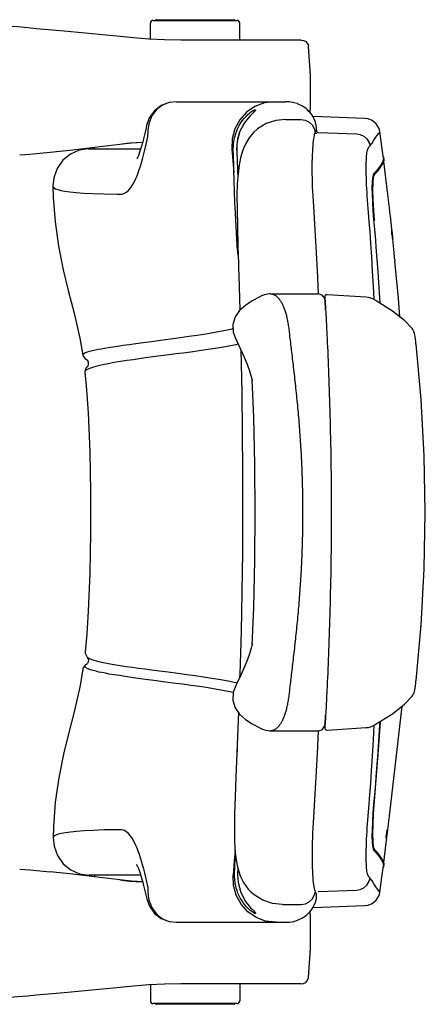
# Model space of a CAD drawing. Units: millimetres. Extents: x 160 to 4360, y 126 to 6066.
# Drawn here: x 1477 to 1756, y 2203 to 2881 of the extents above; entities that cross this region are included whole.
import ezdxf

# ---------------------------------------------------------------- set-up
doc = ezdxf.new("R2010")
doc.units = ezdxf.units.MM
doc.header["$LTSCALE"] = 500
doc.layers.add('FIGUERAS_MEGA_RT', color=7, linetype='Continuous')

# ---------------------------------------------------------------- blocks, each defined once
blk = doc.blocks.new('C9113_RT_HR_TRAS')
at = {"linetype": 'Continuous'}
for p, q in [((299.22, 339), (352.72, 339)), ((216.58, 332.81), (210.77, 333.35)), ((295.22, 325.65), (295.22, 336.5)), ((297.22, 338.5), (354.72, 338.5)), ((356.72, 325), (356.72, 336.5)), ((283.68, 326.52), (274.35, 327.39)), ((399.07, 325), (316.14, 325)), ((312.9, 282.5), (388.29, 282.5)), ((380.46, 282.5), (380.56, 282.5)), ((380.56, 282.5), (380.66, 282.5)), ((390.01, 282.41), (388.29, 282.5)), ((391.06, 282.36), (388.29, 282.5)), ((394.03, 281.86), (391.06, 282.36)), ((396.38, 281.18), (394.03, 281.86)), ((396.39, 281.18), (396.48, 281.14)), ((399.53, 279.78), (396.48, 281.14)), ((294.42, 271.32), (292.61, 266.25)), ((363.93, 272.84), (361.34, 269.92)), ((362.28, 273.61), (363.41, 274.63)), ((363.41, 274.63), (364.43, 275.44)), ((364.8, 273.74), (363.93, 272.87)), ((364.75, 273.65), (363.93, 272.84)), ((363.93, 272.84), (363.93, 272.87)), ((364.34, 273.3), (364.41, 273.36)), ((365.66, 274.59), (364.8, 273.74)), ((403.1, 277.03), (404.95, 275.29)), ((404.95, 275.29), (404.69, 275.6)), ((404.95, 275.29), (404.95, 275.29)), ((442.77, 271.03), (407.07, 272.28)), ((407.89, 270.77), (407.17, 272.13)), ((292.24, 264.64), (291.55, 261.58)), ((292.21, 264.5), (292.35, 264.61)), ((292.61, 266.27), (292.24, 264.64)), ((292.61, 266.25), (292.35, 264.61)), ((292.61, 266.27), (292.61, 266.25)), ((388.49, 270.2), (399.04, 270.2)), ((407.97, 270.61), (407.89, 270.77)), ((407.97, 270.61), (407.97, 270.61)), ((409.86, 261.68), (409.59, 264.79)), ((442.77, 271.03), (442.69, 271.03)), ((410.66, 261.41), (437.01, 260.49)), ((437.01, 260.49), (437.08, 260.59)), ((450.41, 258.09), (450.45, 258.16)), ((452.3, 260.68), (452.32, 260.7)), ((452.32, 260.7), (452.43, 260.82)), ((452.43, 260.82), (452.45, 260.84)), ((454.55, 251.58), (453.14, 261.96)), ((255.98, 250), (255.97, 251.1)), ((256.6, 251.17), (256.6, 250)), ((289.69, 254.75), (289.91, 254.76)), ((354.61, 251.05), (354.63, 249.41)), ((446.43, 252.18), (446.51, 252.28)), ((455.58, 243.68), (454.55, 251.58)), ((226.1, 247.74), (241.77, 249.44)), ((252.47, 250), (288.47, 250)), ((354.63, 249.41), (354.59, 249.56)), ((354.59, 249.56), (354.65, 247.91)), ((354.63, 249.41), (354.66, 248.67)), ((354.69, 247.91), (354.64, 248.05)), ((354.65, 247.91), (355.33, 229.72)), ((354.66, 248.67), (354.69, 247.91)), ((354.69, 247.91), (355.36, 230.15)), ((455.47, 244.62), (455.46, 244.63)), ((455.82, 244.15), (455.47, 244.53)), ((456.08, 242.8), (455.82, 244.15)), ((453.24, 236.68), (454.58, 238.71)), ((455.18, 241.38), (454.06, 239.29)), ((454.58, 238.71), (455.69, 240.79)), ((455.23, 241.49), (455.18, 241.38)), ((455.28, 241.6), (455.23, 241.49)), ((455.45, 242.1), (455.28, 241.6)), ((455.59, 243.68), (455.61, 243.09)), ((455.76, 240.94), (455.79, 241.01)), ((455.83, 241.07), (455.99, 241.54)), ((456.35, 237.7), (455.9, 241.26)), ((455.99, 241.54), (456.13, 242.16)), ((456.13, 242.16), (456.17, 242.63)), ((456.17, 242.63), (456.16, 242.72)), ((457.82, 225.94), (456.35, 237.7)), ((448.52, 232.05), (448.12, 230.02)), ((449.05, 233.1), (448.52, 232.05)), ((448.88, 230.68), (449.51, 232.45)), ((449.25, 233.29), (449.05, 233.1)), ((449.44, 233.48), (449.25, 233.29)), ((449.41, 232.3), (449.6, 232.49)), ((449.97, 234.01), (449.45, 233.48)), ((449.51, 232.45), (449.52, 232.47)), ((449.52, 232.47), (449.57, 232.51)), ((449.6, 232.49), (450.19, 233.09)), ((449.97, 232.9), (449.6, 232.5)), ((449.84, 232.77), (449.97, 232.9)), ((450.47, 234.54), (449.97, 234.01)), ((449.97, 232.9), (450.56, 233.5)), ((450.19, 233.09), (450.76, 233.7)), ((450.96, 235.08), (450.47, 234.54)), ((450.56, 233.5), (451.13, 234.1)), ((450.76, 233.7), (450.97, 233.93)), ((451.06, 235.19), (450.96, 235.08)), ((450.97, 233.93), (451.33, 234.32)), ((450.97, 233.93), (451.11, 234.09)), ((451.15, 235.3), (451.06, 235.19)), ((451.13, 234.1), (451.33, 234.32)), ((451.33, 234.32), (451.68, 234.72)), ((451.68, 234.72), (453.24, 236.68)), ((228.13, 224.46), (228.13, 224.46)), ((457.82, 225.93), (457.82, 225.94)), ((457.96, 224.7), (457.82, 225.93)), ((457.97, 224.47), (457.95, 224.7)), ((272.42, 218.81), (274.59, 218.77)), ((458.35, 218.71), (458.34, 218.7)), ((458.68, 218.73), (458.69, 218.7)), ((459.78, 209.39), (458.68, 218.7)), ((407.43, 214.16), (407.42, 214.26)), ((408.92, 190.31), (407.43, 214.16)), ((444.99, 211.67), (444.97, 211.9)), ((353.92, 201.16), (353.52, 210.03)), ((354.85, 208.76), (354.85, 208.41)), ((459.78, 209.4), (459.79, 209.39)), ((459.81, 209.17), (459.78, 209.4)), ((460.13, 206.35), (460, 207.5)), ((460.44, 203.65), (460.13, 206.35)), ((461.64, 192.66), (460.44, 203.65)), ((460.47, 203.4), (460.44, 203.65)), ((448.88, 201.09), (449.35, 201.08)), ((461.6, 192.3), (461.73, 191.18)), ((355.03, 182.86), (354.95, 183.94)), ((462.17, 187.81), (462.13, 188.1)), ((463.02, 178.8), (462.17, 187.81)), ((355.63, 176.82), (355.03, 182.86)), ((238.62, 152.59), (238.62, 152.61)), ((378.16, 150.19), (410.43, 150.19)), ((443.67, 147.98), (416.81, 149.63)), ((371.75, 148.77), (371.4, 148.61)), ((415.21, 147.71), (415.21, 147.64)), ((415.22, 146.82), (415.22, 146.58)), ((415.35, 146.53), (415.37, 146.32)), ((415.37, 146.32), (415.39, 146.05)), ((415.41, 145.73), (415.37, 146)), ((415.39, 146.05), (415.42, 145.71)), ((415.43, 145.6), (415.41, 145.73)), ((415.42, 145.71), (415.45, 145.29)), ((415.45, 145.29), (415.49, 144.79)), ((415.49, 144.79), (415.53, 144.2)), ((415.53, 144.2), (415.58, 143.51)), ((415.58, 143.51), (415.63, 142.71)), ((415.63, 142.71), (415.69, 141.78)), ((415.69, 141.78), (415.72, 141.27)), ((475.46, 126.4), (470.04, 131.9)), ((475.5, 126.36), (475.48, 126.38)), ((475.97, 125.7), (475.5, 126.36)), ((476.61, 123.7), (476.59, 123.72)), ((476.95, 123.04), (476.73, 123.92)), ((353.46, 120.09), (353.45, 120.12)), ((391.05, 120.84), (391.07, 120.69)), ((478.04, 115.8), (478.04, 115.85)), ((478.07, 115.59), (478.04, 115.85)), ((248.66, 108.09), (248.66, 108.11)), ((250.56, 105.31), (251.39, 104.79)), ((251.49, 104.74), (251.39, 104.79)), ((251.49, 104.74), (251.65, 104.59)), ((250.86, 99.07), (250.15, 96.53)), ((250.15, 96.53), (250.15, 96.53)), ((251.6, 99.87), (250.86, 99.07)), ((251.62, 99.9), (251.6, 99.87)), ((252.17, 100.59), (251.62, 99.9)), ((366.2, -65.78), (365.15, -91.61)), ((250.26, -96.57), (250.25, -96.61)), ((251.64, -99.91), (251.65, -99.92)), ((248.8, -108.04), (248.8, -108.02)), ((251.39, -104.79), (250.61, -105.3)), ((251.39, -104.79), (251.46, -104.75)), ((252.14, -103.97), (251.8, -104.43)), ((353.45, -120.63), (353.46, -120.61)), ((391.07, -121.21), (391.05, -121.35)), ((478.04, -116.36), (478.07, -116.1)), ((478.04, -116.32), (478.04, -116.36)), ((475.48, -126.9), (475.5, -126.87)), ((475.5, -126.87), (475.96, -126.24)), ((476.72, -124.45), (476.95, -123.57)), ((460, -207.5), (468.45, -133.66)), ((415.71, -141.86), (415.66, -142.69)), ((450.68, -145.97), (461.77, -138.9)), ((357.22, -144.8), (357.22, -144.79)), ((414.91, -147.92), (415.19, -147.21)), ((415.21, -148.22), (415.21, -148.15)), ((415.21, -148.51), (415.21, -148.59)), ((415.22, -147.11), (415.22, -147.34)), ((415.38, -146.43), (415.42, -146.21)), ((415.4, -146.5), (415.38, -146.78)), ((415.43, -146.17), (415.4, -146.5)), ((415.42, -146.21), (415.43, -146.11)), ((415.46, -145.77), (415.43, -146.17)), ((415.49, -145.3), (415.46, -145.77)), ((415.53, -144.77), (415.49, -145.3)), ((415.57, -144.15), (415.53, -144.77)), ((415.61, -143.46), (415.57, -144.15)), ((415.66, -142.69), (415.61, -143.46)), ((416.81, -150.15), (443.67, -148.5)), ((449.6, -146.59), (449.15, -146.85)), ((452.57, -160.71), (453.51, -144.16)), ((238.77, -152.65), (238.77, -152.66)), ((378.16, -150.7), (410.43, -150.7)), ((449.84, -190.2), (448.88, -201.09)), ((353.21, -208.03), (353.19, -208.47)), ((444.97, -211.9), (445.41, -206.66)), ((458.68, -218.7), (459.78, -209.39)), ((459.79, -209.39), (459.78, -209.4)), ((407.48, -214.26), (407.48, -214.15)), ((274.53, -218.75), (272.3, -218.78)), ((458.14, -221.06), (457.99, -222.23)), ((458.27, -219.98), (458.14, -221.06)), ((458.65, -218.93), (458.69, -218.7)), ((228.32, -224.38), (228.32, -224.39)), ((448.12, -230.03), (448.52, -232.05)), ((457.57, -224.68), (457.56, -224.7)), ((457.7, -224.15), (457.59, -224.63)), ((457.82, -225.93), (457.96, -224.75)), ((457.82, -225.93), (457.82, -225.94)), ((353.49, -238.2), (353.6, -233.94)), ((448.52, -232.05), (449.05, -233.1)), ((449.51, -232.45), (448.88, -230.69)), ((449.05, -233.1), (449.25, -233.29)), ((449.25, -233.29), (449.44, -233.48)), ((449.6, -232.49), (449.41, -232.3)), ((449.52, -232.47), (449.51, -232.45)), ((449.57, -232.51), (449.52, -232.47)), ((450.19, -233.09), (449.6, -232.49)), ((449.97, -232.9), (449.6, -232.5)), ((450.56, -233.5), (449.97, -232.9)), ((450.76, -233.7), (450.19, -233.09)), ((450.47, -234.54), (450.96, -235.08)), ((451.13, -234.1), (450.56, -233.5)), ((450.97, -233.93), (450.76, -233.7)), ((450.96, -235.08), (451.06, -235.19)), ((451.33, -234.32), (450.97, -233.93)), ((451.11, -234.09), (450.97, -233.93)), ((451.06, -235.19), (451.15, -235.3)), ((451.33, -234.32), (451.13, -234.1)), ((451.68, -234.72), (451.33, -234.32)), ((453.24, -236.68), (451.68, -234.72)), ((454.58, -238.71), (453.24, -236.68)), ((454.06, -239.29), (455.18, -241.38)), ((454.57, -251.41), (455.58, -243.68)), ((455.69, -240.79), (454.58, -238.71)), ((455.18, -241.38), (455.23, -241.49)), ((455.23, -241.49), (455.28, -241.6)), ((455.56, -242.59), (455.61, -243.09)), ((455.61, -243.09), (455.59, -243.68)), ((455.82, -244.15), (456.08, -242.8)), ((456, -241.55), (455.83, -241.07)), ((456.13, -242.17), (456, -241.55)), ((456.11, -243.15), (456.17, -242.63)), ((456.17, -242.63), (456.13, -242.17)), ((288.52, -250), (252.75, -250)), ((257.03, -251.22), (257.03, -250)), ((355.37, -245.2), (355.21, -249.67)), ((455.46, -244.63), (455.47, -244.62)), ((455.47, -244.53), (455.82, -244.15)), ((274.07, -253.35), (258.46, -251.39)), ((289.69, -254.75), (289.98, -254.76)), ((446.51, -252.28), (446.43, -252.18)), ((453.14, -261.96), (454.57, -251.41)), ((364.6, -261.9), (364.59, -261.89)), ((364.6, -261.9), (364.88, -262.18)), ((410.66, -261.41), (437.01, -260.49)), ((450.45, -258.16), (450.41, -258.09)), ((452.32, -260.7), (452.3, -260.68)), ((452.43, -260.82), (452.32, -260.7)), ((452.45, -260.84), (452.43, -260.82)), ((292.28, -264.5), (292.71, -266.39)), ((292.71, -266.37), (292.71, -266.39)), ((386.23, -270.2), (399.09, -270.2)), ((407.11, -272.28), (442.77, -271.03)), ((407.17, -272.19), (407.91, -270.81)), ((407.91, -270.81), (407.99, -270.65)), ((407.99, -270.65), (407.99, -270.65)), ((409.63, -264.77), (409.63, -264.76)), ((442.69, -271.03), (442.77, -271.03)), ((368.05, -279.22), (362.3, -275.3)), ((363.74, -274.18), (362.7, -273.18)), ((364.54, -274.85), (363.74, -274.18)), ((364.2, -272.52), (365.18, -273.52)), ((364.2, -272.52), (364.2, -272.55)), ((399.19, -276.33), (399.22, -276.25)), ((404.7, -275.62), (404.96, -275.31)), ((404.96, -275.31), (404.96, -275.31)), ((405.51, -279.49), (405.18, -275.03)), ((312.88, -282.5), (388.29, -282.5)), ((381.4, -282.5), (381.23, -282.5)), ((381.57, -282.5), (381.4, -282.5)), ((382.03, -282.49), (381.88, -282.49)), ((388.29, -282.5), (391.03, -282.36)), ((388.29, -282.5), (388.29, -282.5)), ((391.03, -282.36), (394, -281.87)), ((394, -281.87), (396.39, -281.18)), ((396.39, -281.18), (396.48, -281.15)), ((396.48, -281.15), (399.51, -279.8)), ((396.48, -281.15), (396.48, -281.15)), ((399.07, -325), (316.14, -325)), ((356.72, -325), (356.72, -336.5)), ((283.68, -326.52), (274.35, -327.39)), ((295.22, -325.65), (295.22, -336.5)), ((216.58, -332.81), (210.77, -333.35)), ((354.72, -338.5), (297.22, -338.5)), ((352.72, -339), (299.22, -339))]:
    blk.add_line(p, q, dxfattribs=at)
for points in [[(210.77, 333.35), (203.61, 333.97), (196.43, 334.48), (189.24, 334.89)], [(274.35, 327.39), (255.01, 329.2), (235.75, 331.01), (216.58, 332.81)], [(316.14, 325), (304.9, 325.18), (294.08, 325.7), (283.68, 326.52)], [(399.07, 325), (400.6, 324.76), (401.93, 324.1), (403.01, 323.08), (403.75, 321.75), (404.04, 320.58)], [(405.18, 275), (405.51, 279.49), (405.5, 300.6), (404.04, 320.54)], [(312.9, 282.5), (308.06, 281.93), (303.52, 280.16), (299.49, 277.11), (296.27, 272.8), (294.12, 267.36)], [(312.89, 282.5), (308.15, 282), (302.63, 279.93), (297.97, 276.35), (294.42, 271.32)], [(367.18, 279.2), (361.43, 275.25), (356.75, 270.03), (353.39, 263.84), (351.55, 257.01), (351.32, 249.93)], [(380.56, 282.5), (373.68, 281.66), (367.18, 279.2)], [(404.69, 275.61), (402.47, 277.79), (399.53, 279.78)], [(352.31, 251.61), (352.35, 252.62), (352.45, 253.71), (352.59, 254.9), (352.8, 256.19), (353.09, 257.59), (353.48, 259.11), (354, 260.74), (354.65, 262.48), (355.46, 264.29), (356.42, 266.1), (357.49, 267.86), (358.65, 269.52), (359.86, 271.04), (361.09, 272.41), (362.28, 273.61)], [(363.93, 272.87), (360.34, 268.63), (356.88, 262.32), (354.94, 255.37), (354.59, 249.56)], [(364.43, 275.44), (365.46, 276.14), (366.3, 276.6), (366.89, 276.85), (367.29, 276.94), (367.49, 276.89), (367.54, 276.75), (367.48, 276.55), (367.31, 276.29), (367.06, 275.98), (366.7, 275.6), (366.21, 275.1)], [(366.21, 275.1), (365.54, 274.44), (364.75, 273.65)], [(366.65, 275.61), (366.69, 275.68), (366.64, 275.62), (366.29, 275.24), (365.66, 274.59)], [(407.17, 272.13), (406.07, 273.83), (404.95, 275.29)], [(294.12, 267.36), (293.33, 262.75), (293.23, 257.87)], [(361.34, 269.92), (359.34, 267.06), (357.81, 264.29)], [(388.49, 270.2), (381.5, 269.62), (374.87, 267.42), (368.94, 263.73), (366.27, 261.31)], [(399.04, 270.2), (401.85, 269.71), (404.41, 268.45), (406.51, 266.52), (407.98, 264.09), (408.71, 261.34)], [(409.59, 264.78), (409.42, 266.07), (408.81, 268.52), (407.97, 270.61)], [(408.85, 261.59), (409.51, 263.38), (409.59, 264.78)], [(453.14, 261.96), (452.65, 264), (450.68, 267.38), (447.85, 269.66), (445.04, 270.74), (442.77, 271.03)], [(291.55, 261.58), (290.41, 256.88), (289.91, 254.93)], [(291.84, 251.49), (292.19, 253.07), (292.54, 254.66), (292.89, 256.26), (293.23, 257.87)], [(357.81, 264.29), (356.66, 261.67), (355.83, 259.2), (355.26, 256.91)], [(366.27, 261.31), (363.14, 257.56), (360.85, 253.84), (359.26, 250.37), (358.34, 247.81)], [(407.69, 257.03), (407.88, 258.29), (408.08, 259.35), (408.29, 260.22), (408.5, 260.88), (408.71, 261.34)], [(408.71, 261.34), (408.76, 261.42), (408.81, 261.51), (408.85, 261.59)], [(410.66, 261.41), (409.83, 261.2), (409.26, 260.59), (409.13, 260.25)], [(437.01, 260.49), (439.67, 260), (442.1, 258.81), (444.13, 257.02), (445.61, 254.75), (446.43, 252.18)], [(437.03, 260.51), (439.69, 260.02), (442.12, 258.84), (444.15, 257.05), (445.63, 254.78), (446.45, 252.2)], [(446.51, 252.28), (447.83, 254.07), (449.12, 256), (450.41, 258.09)], [(450.45, 258.16), (451.05, 259.12), (451.67, 259.96), (452.3, 260.68)], [(452.45, 260.84), (452.92, 261.4), (453.13, 261.81), (453.14, 261.96)], [(241.77, 249.44), (258.46, 251.39), (274.07, 253.35)], [(274.07, 253.35), (277.43, 253.75), (281.15, 254.14), (285.24, 254.47), (289.69, 254.75)], [(274.07, 253.35), (282.2, 254.23), (289.92, 254.73)], [(274.59, 218.77), (275.54, 218.83), (276.48, 219.05), (277.42, 219.43), (278.34, 219.96), (279.25, 220.65), (280.14, 221.48), (281.03, 222.47), (281.9, 223.61), (282.75, 224.9), (283.59, 226.34), (284.42, 227.93), (285.23, 229.68), (286.03, 231.56), (286.8, 233.58), (287.56, 235.74), (288.31, 238.04), (289.03, 240.46), (289.75, 243.02), (290.45, 245.71), (291.15, 248.54), (291.84, 251.49)], [(289.91, 254.93), (289.27, 252.61), (288.03, 248.54), (286.9, 245.43), (286.07, 243.51), (285.77, 242.94)], [(352.3, 249.83), (352.29, 250.74), (352.31, 251.61)], [(355.26, 256.91), (354.89, 254.79), (354.69, 252.84), (354.61, 251.05)], [(407.42, 214.26), (407.22, 217.44), (407.05, 220.6), (406.91, 223.72), (406.8, 226.8), (406.72, 229.82), (406.67, 232.75), (406.65, 235.59), (406.65, 238.32), (406.68, 240.95), (406.74, 243.47), (406.82, 245.86), (406.92, 248.12), (407.04, 250.23), (407.18, 252.19), (407.33, 253.97), (407.5, 255.59), (407.69, 257.03)], [(445.33, 250.82), (445.41, 250.92), (445.49, 251.01), (445.57, 251.11)], [(445.57, 251.11), (445.87, 251.47), (446.16, 251.82), (446.43, 252.18)], [(205.22, 245.98), (212.2, 246.48), (219.16, 247.06), (226.1, 247.74)], [(252.43, 250), (246.1, 249.11), (240.1, 246.46), (234.93, 242.22), (231.01, 236.63), (228.69, 230.07), (228.13, 224.46)], [(351.32, 249.93), (352.02, 241.77), (352.73, 233.71)], [(352.73, 233.71), (352.58, 239.12), (352.44, 244.5), (352.3, 249.83)], [(358.35, 247.84), (357.26, 243.88), (356.28, 238.77), (355.56, 232.93), (355.05, 225.96), (354.8, 217.62), (354.85, 208.76)], [(443.88, 242.35), (443.96, 243.82), (444.05, 245.16), (444.17, 246.38), (444.31, 247.47), (444.47, 248.43), (444.65, 249.25), (444.86, 249.92), (445.08, 250.44), (445.33, 250.82)], [(444.97, 211.9), (444.75, 214.66), (444.55, 217.37), (444.37, 220.04), (444.22, 222.65), (444.09, 225.19), (443.98, 227.66), (443.89, 230.04), (443.83, 232.34), (443.8, 234.54), (443.78, 236.63), (443.79, 238.61)], [(443.79, 238.61), (443.81, 239.8), (443.84, 241.05), (443.88, 242.35)], [(454.06, 239.29), (452.72, 237.26), (451.15, 235.3)], [(455.61, 243.09), (455.56, 242.59), (455.45, 242.1)], [(352.95, 226.08), (352.84, 229.9), (352.73, 233.71)], [(449.45, 201.06), (448.92, 207.56), (448.5, 215.1), (448.34, 221.68), (448.47, 226.97), (448.88, 230.68)], [(449.57, 232.51), (449.7, 232.64), (449.84, 232.77)], [(228.13, 224.46), (228.3, 216.84), (229.55, 199.83), (231.87, 183.1), (235.13, 166.73), (238.62, 152.61)], [(228.13, 224.46), (228.27, 223.85), (228.85, 223.16), (229.9, 222.54), (231.47, 221.96), (233.61, 221.43), (236.35, 220.93), (239.79, 220.47), (244.06, 220.03), (249.29, 219.63), (255.6, 219.29), (263.17, 219.01), (272.42, 218.81)], [(353.2, 218.44), (353.07, 222.25), (352.95, 226.08)], [(448.12, 230.02), (447.87, 227.07), (447.76, 223.23), (447.8, 218.59), (448.01, 213.26), (448.36, 207.36), (448.88, 201.09)], [(458.29, 221.66), (458.15, 222.81), (458.04, 223.79), (457.97, 224.47)], [(353.52, 210.03), (353.41, 212.82), (353.3, 215.63), (353.2, 218.44)], [(458.56, 219.58), (458.44, 220.53), (458.29, 221.66)], [(458.69, 218.7), (458.65, 218.93), (458.56, 219.58)], [(449.21, 146.3), (448.76, 155.65), (448.2, 165.94), (447.62, 175.77), (447.03, 184.87), (446.46, 192.98), (445.93, 200.03), (445.44, 206.2), (444.99, 211.67)], [(354.85, 208.41), (355.12, 196.48), (355.45, 182.99), (355.79, 170.84)], [(460, 207.5), (459.88, 208.49), (459.81, 209.17)], [(354.95, 183.94), (354.39, 192.46), (353.92, 201.16)], [(448.88, 201.09), (449.84, 190.25), (450.73, 179.44), (451.54, 168.68), (452.27, 158), (452.94, 147.39), (453.15, 143.88)], [(449.35, 201.08), (449.43, 201.07), (449.45, 201.06)], [(410.92, 150.14), (410.19, 166.44), (408.92, 190.31)], [(461.43, 192.64), (461.37, 193.4), (461.33, 193.92), (461.34, 194.1)], [(461.34, 194.1), (461.39, 193.88), (461.48, 193.25), (461.6, 192.3)], [(461.77, 189.68), (461.65, 190.63), (461.53, 191.66), (461.43, 192.64)], [(461.73, 191.18), (461.86, 190.02), (461.96, 189.02), (462.01, 188.34)], [(354.95, 183.94), (355.34, 183.77), (355.43, 183.76)], [(462.01, 188.11), (461.95, 188.36), (461.87, 188.91), (461.77, 189.68)], [(462.01, 188.1), (462.01, 188.1), (462.01, 188.11)], [(355.03, 182.86), (355.41, 182.69), (355.46, 182.69)], [(463.01, 178.77), (463.01, 178.79), (463.01, 178.8)], [(463.19, 176.5), (463.09, 177.57), (463.03, 178.38), (463.01, 178.77)], [(463.33, 175.21), (463.26, 175.86), (463.19, 176.5)], [(355.79, 170.84), (355.88, 167.78), (356.04, 163.07), (356.87, 138.99)], [(463.62, 172.85), (463.55, 173.3), (463.45, 174.13), (463.33, 175.21)], [(467.03, 134.26), (466.03, 147.2), (463.6, 172.8)], [(463.63, 172.8), (463.63, 172.81), (463.62, 172.85)], [(238.62, 152.59), (242.76, 136.87), (246.64, 119.74), (248.66, 108.09)], [(378.16, 150.19), (377.09, 150.15), (373.78, 149.55), (371.75, 148.77)], [(415.1, 146.98), (414.75, 147.69), (414.26, 148.4), (413.58, 149.07), (412.73, 149.63), (411.72, 150.02), (410.6, 150.18), (410.42, 150.19)], [(416.81, 149.63), (416.54, 149.63), (416, 149.45), (415.6, 149.13), (415.36, 148.78), (415.26, 148.5), (415.22, 148.32), (415.21, 148.21), (415.21, 148.13), (415.21, 148.06), (415.21, 147.98), (415.21, 147.91), (415.21, 147.82), (415.21, 147.71)], [(370.47, 148.16), (365.2, 145.32), (360.58, 142.27)], [(371.4, 148.61), (370.78, 148.31), (370.46, 148.15)], [(415.37, 146), (415.28, 146.39), (415.1, 146.98)], [(415.32, 146.83), (415.32, 146.83), (415.32, 146.81), (415.33, 146.79), (415.33, 146.74), (415.34, 146.68), (415.34, 146.61), (415.35, 146.53)], [(449.15, 146.34), (447.55, 147.11), (445.27, 147.78), (443.67, 147.98)], [(450.68, 145.46), (450.24, 145.71), (449.62, 146.07), (449.15, 146.34)], [(470.04, 131.9), (461.78, 138.37), (450.68, 145.46)], [(360.58, 142.27), (356.55, 138.7), (353.46, 134.3), (351.85, 129.11), (352.11, 123.8), (353.46, 120.09)], [(248.66, 108.11), (248.66, 108.28), (248.87, 108.72), (249.43, 109.2), (250.42, 109.72), (251.82, 110.25), (253.53, 110.76), (255.37, 111.23), (257.25, 111.65), (259.2, 112.04), (261.26, 112.43), (263.54, 112.83), (266.17, 113.27), (269.25, 113.76), (272.64, 114.28), (276.39, 114.82), (280.55, 115.41), (285.17, 116.05), (290.29, 116.74), (295.98, 117.5), (302.15, 118.32), (309.02, 119.24), (315.62, 120.14), (321.64, 120.98), (327.41, 121.82), (333.36, 122.74), (339.55, 123.78), (345.68, 124.92), (351.52, 126.21), (351.99, 126.35)], [(476.73, 123.92), (476.44, 124.76), (475.97, 125.7)], [(478.04, 115.85), (477.87, 117.37), (477.63, 119.18), (477.39, 120.72), (477.17, 122), (476.95, 123.04)], [(355.68, 115.48), (354.11, 115.1), (347.97, 113.91), (341.49, 112.83), (335.02, 111.85), (328.75, 110.96), (323.02, 110.17), (317.77, 109.47), (312.8, 108.82), (307.8, 108.16), (302.33, 107.45), (296.82, 106.73), (291.92, 106.07), (287.57, 105.48), (283.29, 104.88), (278.98, 104.25), (274.59, 103.57), (270.1, 102.83), (266.07, 102.11), (262.57, 101.41), (259.21, 100.65), (255.99, 99.8), (253.18, 98.87), (251.15, 97.88)], [(353.45, 120.12), (354.4, 118.19), (357.33, 112.01), (359.89, 106.14), (361.94, 100.99), (363.34, 97.09), (364.35, 93.98), (364.99, 91.74), (365.31, 90.44), (365.36, 90.22)], [(478.07, -116.1), (481.59, -77.98), (483.74, -39.15), (484.46, -0.27), (483.75, 38.6), (481.59, 77.43), (478.07, 115.59)], [(357.46, 111.72), (358.17, 82.24)], [(248.66, 108.11), (248.85, 107.38), (250.56, 105.31)], [(251.39, 104.79), (251.24, 104.88), (250.76, 105.21)], [(251.65, 104.59), (252.42, 103.32), (252.38, 101.05), (252.17, 100.59)], [(251.15, 97.88), (250.24, 96.99), (250.15, 96.53)], [(250.15, 96.53), (251.28, 84.15), (252.28, 68.38)], [(365.15, 91.09), (366.2, 65.26), (366.94, 32.67), (367.18, -0.25), (366.94, -33.18), (366.2, -65.78)], [(358.17, 82.24), (358.69, 28.01), (358.53, -27.85), (357.65, -82.2)], [(252.28, 68.38), (253.44, 41.44), (254.03, 13.57), (254.04, -14.51), (253.47, -42.02), (252.36, -68.34)], [(252.36, -68.34), (251.39, -83.99), (250.25, -96.61)], [(357.65, -82.2), (357.6, -84.17), (357.52, -87.67), (357.47, -89.76)], [(365.4, -90.54), (365.4, -90.53), (365.31, -90.95), (364.99, -92.24), (364.35, -94.48), (363.35, -97.58), (361.95, -101.48), (359.91, -106.61), (357.35, -112.47), (354.43, -118.64), (353.45, -120.63)], [(357.47, -89.76), (356.74, -111.43), (356.62, -114.01)], [(250.26, -96.57), (250.25, -97.29), (251.64, -99.91)], [(251.65, -99.92), (251.89, -100.12), (253.63, -101.08), (256.35, -102.06), (259.55, -102.92), (262.85, -103.66), (266.27, -104.33), (270.07, -105), (274.32, -105.69), (278.58, -106.32), (282.81, -106.92), (287.06, -107.5), (291.36, -108.07), (296.02, -108.68), (301.39, -109.37), (307.48, -110.15), (314.11, -111.01), (320.31, -111.83), (326.06, -112.63), (331.69, -113.44), (337.61, -114.34), (343.75, -115.36), (349.84, -116.48), (354.94, -117.56)], [(251.65, -99.92), (251.85, -100.13), (252.57, -101.85), (252.14, -103.97)], [(248.8, -108.02), (246.84, -119.46), (242.98, -136.61), (238.77, -152.65)], [(250.61, -105.3), (249, -107.29), (248.8, -108.04)], [(352.14, -124.23), (347.51, -123.27), (341.24, -122.16), (334.95, -121.15), (328.92, -120.25), (323.15, -119.43), (317.24, -118.62), (310.82, -117.76), (303.97, -116.85), (297.68, -116.03), (291.94, -115.26), (286.78, -114.56), (282.07, -113.91), (277.76, -113.29), (273.82, -112.69), (270.18, -112.12), (266.9, -111.57), (264.19, -111.08), (261.88, -110.63), (259.77, -110.18), (257.76, -109.72), (255.81, -109.21), (253.96, -108.64), (252.38, -108.04), (251.23, -107.44), (250.54, -106.88), (250.24, -106.38), (250.24, -105.93), (250.46, -105.53), (250.83, -105.17), (251.31, -104.84), (251.39, -104.79)], [(251.8, -104.43), (251.5, -104.73), (251.46, -104.75)], [(353.46, -120.61), (352.11, -124.31), (351.85, -129.63), (353.46, -134.82), (356.56, -139.23)], [(476.95, -123.57), (477.17, -122.54), (477.39, -121.27), (477.62, -119.73), (477.86, -117.92), (478.04, -116.36)], [(461.77, -138.9), (470.03, -132.42), (475.47, -126.91)], [(475.96, -126.24), (476.43, -125.29), (476.72, -124.45)], [(355.82, -138.17), (354.11, -182.54), (353.62, -196), (353.21, -208.03)], [(356.56, -139.23), (360.59, -142.79), (365.22, -145.84), (370.47, -148.67)], [(370.46, -148.67), (370.81, -148.84), (371.43, -149.13), (371.75, -149.29)], [(410.42, -150.7), (410.69, -150.69), (411.85, -150.49), (412.89, -150.05), (413.75, -149.43), (414.42, -148.7), (414.91, -147.92)], [(415.19, -147.21), (415.32, -146.73), (415.38, -146.43)], [(415.21, -148.22), (415.21, -148.33), (415.21, -148.42), (415.21, -148.51)], [(415.21, -148.59), (415.21, -148.67), (415.22, -148.77), (415.24, -148.94)], [(415.24, -148.94), (415.34, -149.24), (415.57, -149.62), (415.96, -149.94), (416.5, -150.13), (416.81, -150.15)], [(415.38, -146.78), (415.36, -146.99), (415.35, -147.08), (415.34, -147.16), (415.33, -147.22), (415.33, -147.27), (415.32, -147.31), (415.32, -147.33), (415.32, -147.34)], [(443.67, -148.5), (445.26, -148.3), (447.52, -147.63), (449.15, -146.85)], [(445.41, -206.66), (445.86, -201), (446.35, -194.51), (446.88, -186.98), (447.46, -178.25), (448.07, -168.21), (448.69, -156.89), (449.18, -146.83)], [(449.6, -146.59), (450.23, -146.23), (450.68, -145.97)], [(453.12, -144.42), (452.97, -147.05), (452.29, -157.8), (451.54, -168.57), (450.73, -179.37), (449.84, -190.2)], [(238.77, -152.66), (235.31, -166.69), (232.05, -183.08), (229.73, -199.81), (228.49, -216.79), (228.32, -224.39)], [(371.75, -149.29), (373.84, -150.08), (377.12, -150.67), (378.16, -150.7)], [(407.48, -214.15), (408.97, -190.31), (410.24, -166.44), (410.94, -150.65)], [(355.04, -159.47), (354.9, -162.72), (354.7, -167.39), (354.57, -170.56)], [(448.88, -230.69), (448.47, -227), (448.34, -221.76), (448.49, -215.26), (448.91, -207.77), (452.57, -160.71)], [(448.88, -201.09), (448.36, -207.37), (448, -213.27), (447.8, -218.62), (447.76, -223.26), (447.87, -227.08), (448.12, -230.03)], [(353.19, -208.47), (353.02, -217.22), (353.1, -225.5), (353.44, -232.41), (354.03, -238.25), (354.92, -243.45), (355.99, -247.57)], [(459.78, -209.4), (459.81, -209.17), (459.88, -208.49), (460, -207.5)], [(408.77, -261.34), (408.54, -260.85), (408.32, -260.14), (408.11, -259.21), (407.9, -258.06), (407.7, -256.71), (407.51, -255.15), (407.34, -253.4), (407.18, -251.46), (407.04, -249.35), (406.93, -247.07), (406.83, -244.63), (406.76, -242.05), (406.72, -239.34), (406.7, -236.52), (406.72, -233.58), (406.76, -230.53), (406.84, -227.39), (406.95, -224.18), (407.09, -220.91), (407.27, -217.6), (407.48, -214.26)], [(443.79, -238.61), (443.78, -236.63), (443.8, -234.54), (443.83, -232.34), (443.89, -230.04), (443.98, -227.66), (444.09, -225.19), (444.22, -222.65), (444.37, -220.04), (444.55, -217.37), (444.75, -214.66), (444.97, -211.9)], [(272.3, -218.78), (263.28, -218.97), (255.83, -219.24), (249.57, -219.58), (244.38, -219.97), (240.12, -220.4), (236.67, -220.86), (233.92, -221.35), (231.77, -221.87), (230.17, -222.44), (229.09, -223.06), (228.48, -223.74), (228.32, -224.38)], [(291.96, -251.44), (291.27, -248.5), (290.57, -245.68), (289.86, -242.99), (289.14, -240.44), (288.4, -238.03), (287.65, -235.75), (286.88, -233.59), (286.1, -231.57), (285.29, -229.68), (284.47, -227.94), (283.63, -226.35), (282.78, -224.91), (281.92, -223.61), (281.04, -222.47), (280.15, -221.48), (279.24, -220.65), (278.33, -219.96), (277.4, -219.42), (276.45, -219.04), (275.49, -218.82), (274.53, -218.75)], [(457.56, -224.08), (457.63, -223.27), (457.75, -222.27), (457.89, -221.22), (458.03, -220.23), (458.17, -219.42)], [(457.99, -222.23), (457.84, -223.32), (457.7, -224.15)], [(458.04, -223.79), (458.15, -222.81), (458.29, -221.66)], [(458.17, -219.42), (458.28, -218.89), (458.34, -218.7)], [(458.36, -218.74), (458.34, -219.16), (458.27, -219.98)], [(458.29, -221.66), (458.44, -220.53), (458.56, -219.58), (458.65, -218.93)], [(228.32, -224.38), (228.89, -230.04), (231.24, -236.63), (235.19, -242.24), (240.41, -246.5), (246.47, -249.13), (252.75, -250)], [(455.9, -241.26), (456.37, -237.52), (457.82, -225.94)], [(457.56, -224.7), (457.53, -224.54), (457.56, -224.08)], [(457.95, -224.7), (457.97, -224.47), (458.04, -223.79)], [(353.49, -232.91), (352.88, -240.29), (352.11, -250.09)], [(449.45, -233.48), (449.97, -234.01), (450.47, -234.54)], [(449.97, -232.9), (449.84, -232.77), (449.7, -232.64), (449.57, -232.51)], [(451.15, -235.3), (452.72, -237.26), (454.06, -239.29)], [(285.78, -242.97), (285.73, -242.91), (286.1, -243.6), (286.93, -245.46), (288.1, -248.64), (289.38, -252.82), (289.97, -254.95)], [(353.21, -249.96), (353.35, -244.11), (353.49, -238.2)], [(443.88, -242.35), (443.84, -241.17), (443.81, -239.92), (443.79, -238.61)], [(445.33, -250.82), (445.08, -250.45), (444.86, -249.93), (444.66, -249.26), (444.47, -248.44), (444.31, -247.49), (444.17, -246.39), (444.05, -245.17), (443.96, -243.82), (443.88, -242.35)], [(455.28, -241.6), (455.45, -242.1), (455.56, -242.59)], [(455.79, -241.01), (455.76, -240.94), (455.73, -240.87)], [(205.22, -245.98), (212.2, -246.48), (219.16, -247.06), (226.1, -247.74)], [(258.46, -251.39), (241.77, -249.44), (226.1, -247.74)], [(362.3, -275.3), (357.61, -270.11), (354.24, -263.95), (352.37, -257.15), (352.11, -250.09)], [(353.21, -251.56), (353.2, -250.74), (353.21, -249.96)], [(355.21, -249.67), (355.54, -255.23), (357.38, -262.05), (360.69, -268.27), (364.2, -272.55)], [(355.98, -247.54), (357.09, -250.63), (359.24, -255.03), (362.54, -259.7), (364.59, -261.89)], [(445.57, -251.11), (445.45, -250.96), (445.33, -250.82)], [(289.91, -254.73), (282.2, -254.23), (274.07, -253.35)], [(274.07, -253.35), (277.43, -253.75), (281.15, -254.14), (285.24, -254.47), (289.69, -254.75)], [(289.97, -254.96), (290.53, -257.09), (291.66, -261.78), (292.28, -264.5)], [(293.38, -257.87), (292.69, -254.66), (291.96, -251.44)], [(362.7, -273.18), (361.61, -272.05), (360.5, -270.78), (359.4, -269.35), (358.31, -267.77), (357.27, -266.06), (356.33, -264.25), (355.51, -262.4), (354.83, -260.57), (354.31, -258.85), (353.93, -257.31), (353.65, -255.92), (353.46, -254.68), (353.34, -253.55), (353.26, -252.51), (353.21, -251.56)], [(437.01, -260.49), (439.67, -260), (442.1, -258.81), (444.13, -257.02), (445.61, -254.75), (446.43, -252.18)], [(446.43, -252.18), (446.16, -251.82), (445.87, -251.47), (445.57, -251.11)], [(450.41, -258.09), (449.12, -256), (447.83, -254.07), (446.51, -252.28)], [(293.38, -257.87), (293.35, -261.14), (293.64, -264.33), (294.23, -267.37)], [(386.23, -270.2), (379.2, -269.61), (372.53, -267.39), (366.58, -263.66), (364.6, -261.9)], [(399.09, -270.2), (401.9, -269.71), (404.46, -268.45), (406.56, -266.52), (408.04, -264.09), (408.77, -261.34)], [(408.91, -261.59), (408.84, -261.46), (408.77, -261.34)], [(409.63, -264.76), (409.56, -263.38), (408.91, -261.59)], [(442.77, -271.03), (445.04, -270.74), (447.85, -269.66), (450.68, -267.38), (452.65, -264), (453.14, -261.96)], [(452.3, -260.68), (451.67, -259.96), (451.05, -259.12), (450.45, -258.16)], [(453.14, -261.96), (453, -261.51), (452.45, -260.84)], [(292.71, -266.37), (294.5, -271.37), (298.01, -276.37), (302.62, -279.92), (308.07, -281.98), (312.86, -282.5)], [(294.23, -267.37), (296.34, -272.81), (299.54, -277.11), (303.54, -280.16), (308.06, -281.93), (312.88, -282.5)], [(407.99, -270.65), (408.84, -268.56), (409.46, -266.07), (409.63, -264.76)], [(365.18, -273.52), (366.12, -274.47), (366.83, -275.22), (367.27, -275.72), (367.5, -276.03), (367.61, -276.24), (367.62, -276.37), (367.58, -276.44), (367.5, -276.48), (367.37, -276.48), (367.2, -276.45), (366.97, -276.37), (366.69, -276.25), (366.32, -276.06), (365.85, -275.78), (365.26, -275.39), (364.54, -274.85)], [(399.51, -279.8), (402.45, -277.82), (404.7, -275.62)], [(404.96, -275.31), (406.06, -273.88), (407.17, -272.19)], [(381.4, -282.5), (374.54, -281.67), (368.05, -279.22)], [(381.88, -282.49), (381.78, -282.49), (381.67, -282.5), (381.57, -282.5)], [(404.04, -320.54), (405.5, -300.6), (405.51, -279.49)], [(316.14, -325), (304.9, -325.18), (294.08, -325.7), (283.68, -326.52)], [(399.07, -325), (400.71, -324.72), (402.11, -323.97), (403.22, -322.79), (403.89, -321.32), (404.04, -320.58)], [(274.35, -327.39), (255.01, -329.2), (235.75, -331.01), (216.58, -332.81)], [(210.77, -333.35), (203.61, -333.97), (196.43, -334.48), (189.24, -334.89)]]:
    blk.add_lwpolyline(points, dxfattribs=at)
for centre, radius, start, end in [((299.22, 338.5), 0.5, 89.99999, 180), ((352.72, 338.5), 0.5, 0, 90.00001), ((297.22, 336.5), 2, 90, 180), ((354.72, 336.5), 2, 0, 90), ((297.22, -336.5), 2, 180, 270.00001), ((299.22, -338.5), 0.5, 180, 270.00005), ((352.72, -338.5), 0.5, 269.99995, 0), ((354.72, -336.5), 2, 269.99999, 0)]:
    blk.add_arc(centre, radius, start, end, dxfattribs=at)
for points, start_tangent, end_tangent in [([(463.1, 172.76), (463.08, 172.81)], (-1, 0), (-0.194696, 0.980864)), ([(378.16, 150.19), (378.18, 150.19), (378.85, 150.13), (379.55, 149.96), (380.26, 149.68), (380.98, 149.29), (381.7, 148.79), (382.41, 148.19), (383.11, 147.49), (383.78, 146.71), (384.41, 145.86), (385.01, 144.94), (385.58, 143.95), (386.12, 142.91), (386.64, 141.8), (387.12, 140.63), (387.58, 139.39), (388.02, 138.07), (388.43, 136.67), (388.83, 135.19), (389.19, 133.63), (389.54, 131.97), (389.86, 130.22), (390.15, 128.41), (390.41, 126.56), (390.65, 124.67), (390.86, 122.76), (391.05, 120.84)], (9.999998, -0.006103), (0.921683, -9.957434)), ([(414.73, 147.8), (414.74, 147.61)], (0.467501, -9.989066), (0.466775, -9.9891)), ([(415.21, 147.64), (415.23, 148.03), (415.3, 147.37)], (-0.191331, 9.998169), (0.79101, -9.968666)), ([(415.23, 146.82), (415.21, 147.64)], (-0.154903, 9.9988), (-0.19162, 9.998164)), ([(415.23, 146.64), (415.23, 146.82)], (-0.146589, 9.998926), (-0.154903, 9.9988)), ([(415.23, 146.57), (415.23, 146.64)], (-0.143561, 9.998969), (-0.146589, 9.998926)), ([(415.46, 145.26), (415.39, 146.1), (415.34, 146.63), (415.31, 146.92), (415.28, 146.64)], (-0.700564, 9.97543), (0.207099, -9.997855)), ([(415.28, 146.64), (415.28, 146.39)], (0.207098, -9.997855), (0.195656, -9.998086)), ([(415.33, 146.37), (415.28, 146.64)], (-2.582445, 9.660796), (-0.683836, 9.976591)), ([(415.3, 147.37), (415.35, 146.83)], (0.79101, -9.968666), (0.793881, -9.968438)), ([(415.34, 146.3), (415.33, 146.37)], (-3.007524, 9.537022), (-2.582445, 9.660796)), ([(415.35, 146.83), (415.44, 145.7)], (0.793881, -9.968438), (0.730015, -9.973318)), ([(415.44, 145.7), (415.48, 145.03)], (0.730015, -9.973318), (0.683883, -9.976588)), ([(415.47, 145.03), (415.46, 145.26)], (-0.705282, 9.975098), (-0.700564, 9.97543)), ([(415.7, 141.65), (415.66, 142.28), (415.54, 144.01), (415.47, 145.03)], (-0.613731, 9.981149), (-0.705282, 9.975098)), ([(415.48, 145.03), (415.61, 143.11), (415.69, 141.78)], (0.683883, -9.976588), (0.605375, -9.981659)), ([(415.69, 141.78), (415.7, 141.65)], (0.605375, -9.981659), (0.603306, -9.981784)), ([(415.72, 141.27), (415.7, 141.65)], (-0.607836, 9.98151), (-0.613731, 9.981149)), ([(415.7, 141.65), (415.72, 141.27)], (0.603306, -9.981784), (0.597142, -9.982155)), ([(415.79, 140.05), (415.72, 141.27)], (-0.589534, 9.982607), (-0.607836, 9.98151)), ([(415.72, 141.27), (415.81, 139.71)], (0.597142, -9.982155), (0.575744, -9.983412)), ([(415.81, 139.71), (415.79, 140.05)], (-0.584791, 9.982886), (-0.589534, 9.982607)), ([(415.83, 139.44), (415.81, 139.71)], (-0.581177, 9.983097), (-0.584791, 9.982886)), ([(415.81, 139.71), (415.83, 139.44)], (0.575744, -9.983412), (0.572799, -9.983582)), ([(415.83, 139.44), (415.84, 139.26)], (0.572799, -9.983582), (0.570849, -9.983693)), ([(415.84, 139.26), (415.83, 139.44)], (-0.578805, 9.983235), (-0.581177, 9.983097)), ([(415.84, 139.26), (416.04, 135.63), (416.29, 130.94), (416.54, 125.76), (416.81, 120.23)], (0.570849, -9.983693), (0.476093, -9.98866)), ([(475.5, 126.36), (475.46, 126.4)], (-6.324005, 7.746416), (-6.412197, 7.673573)), ([(391.07, 120.69), (392.35, 110.08), (393.76, 98.16), (395.2, 85.27), (396.54, 71.83), (397.69, 58.38), (398.61, 45.19), (399.29, 32.12), (399.75, 19.14), (399.98, 6.2), (399.98, -6.71), (399.75, -19.65), (399.29, -32.63), (398.61, -45.7), (397.69, -58.89), (396.54, -72.35), (395.2, -85.78), (393.76, -98.67), (392.35, -110.58), (391.07, -121.21)], (1.188163, -9.929163), (-1.188125, -9.929167)), ([(416.83, 119.83), (417.9, 94.75), (418.79, 66.77), (419.44, 35.06), (419.68, -0.25), (419.44, -35.57), (418.79, -67.29), (417.9, -95.28), (416.83, -120.34)], (0.474477, -9.988737), (-0.474477, -9.988737)), ([(478.07, 115.54), (478.04, 115.8)], (-1.098924, 9.939435), (-1.102781, 9.939008)), ([(478.12, 115.1), (478.07, 115.54)], (-1.094768, 9.939894), (-1.098924, 9.939435)), ([(365.18, 90.81), (365.18, 90.98)], (-0.493467, 9.987817), (-0.494432, 9.987769)), ([(365.21, 90.22), (365.18, 90.81)], (-0.490115, 9.987982), (-0.493467, 9.987817)), ([(481.5, -79.08), (481.64, -77.2)], (0.748672, 9.971935), (0.730924, 9.973252)), ([(365.18, -91.32), (365.22, -90.54)], (0.493461, 9.987817), (0.489001, 9.988037)), ([(365.18, -91.49), (365.18, -91.32)], (0.494424, 9.98777), (0.493461, 9.987817)), ([(391.05, -121.35), (390.86, -123.27), (390.65, -125.18), (390.41, -127.07), (390.15, -128.92), (389.86, -130.73), (389.54, -132.48), (389.19, -134.14), (388.83, -135.71), (388.43, -137.19), (388.02, -138.58), (387.58, -139.9), (387.12, -141.14), (386.64, -142.31), (386.12, -143.42), (385.58, -144.47), (385.01, -145.45), (384.41, -146.37), (383.78, -147.22), (383.11, -148), (382.42, -148.7), (381.71, -149.3), (380.98, -149.8), (380.27, -150.19), (379.55, -150.47), (378.86, -150.64), (378.18, -150.7), (378.16, -150.7)], (-0.921667, -9.957436), (-9.999998, -0.005745)), ([(416.81, -120.75), (416.54, -126.28), (416.29, -131.46), (416.04, -136.14), (415.84, -139.76)], (-0.476093, -9.98866), (-0.570747, -9.983699)), ([(416.83, -120.34), (416.81, -120.75)], (-0.474477, -9.988737), (-0.47609, -9.98866)), ([(415.45, -145.81), (415.54, -144.58), (415.65, -142.87), (415.7, -142.18)], (0.900003, 9.959417), (0.616859, 9.980956)), ([(415.69, -142.29), (415.61, -143.62), (415.48, -145.55)], (-0.605377, -9.981659), (-0.683883, -9.976588)), ([(415.7, -142.18), (415.69, -142.29)], (-0.603476, -9.981774), (-0.605377, -9.981659)), ([(415.72, -141.86), (415.7, -142.18)], (-0.598293, -9.982086), (-0.603476, -9.981774)), ([(415.7, -142.18), (415.71, -141.86)], (0.616859, 9.980956), (0.606887, 9.981567)), ([(415.71, -141.86), (415.79, -140.65)], (0.606887, 9.981567), (0.585308, 9.982856)), ([(415.81, -140.26), (415.72, -141.86)], (-0.576098, -9.983392), (-0.598293, -9.982086)), ([(415.79, -140.65), (415.81, -140.26)], (0.585308, 9.982856), (0.582295, 9.983032)), ([(415.81, -140.26), (415.83, -139.96)], (0.582295, 9.983032), (0.579868, 9.983174)), ([(415.83, -139.96), (415.81, -140.26)], (-0.572799, -9.983582), (-0.576098, -9.983392)), ([(415.83, -139.96), (415.84, -139.76)], (0.579868, 9.983174), (0.578242, 9.983268)), ([(415.84, -139.76), (415.83, -139.96)], (-0.570747, -9.983699), (-0.572799, -9.983582)), ([(414.74, -148.13), (414.74, -148.3)], (-0.466773, -9.9891), (-0.467414, -9.98907)), ([(415.21, -148.15), (415.23, -147.34)], (0.19162, 9.998164), (0.154744, 9.998803)), ([(415.3, -147.88), (415.23, -148.54), (415.21, -148.15)], (-0.791008, -9.968666), (0.191329, 9.998169)), ([(415.23, -147.16), (415.23, -147.1)], (0.146583, 9.998926), (0.144171, 9.998961)), ([(415.23, -147.34), (415.23, -147.16)], (0.154744, 9.998803), (0.146583, 9.998926)), ([(415.28, -147.16), (415.28, -147.37), (415.34, -147.15), (415.39, -146.63), (415.45, -145.81)], (-0.207093, -9.997855), (0.900003, 9.959417)), ([(415.33, -146.88), (415.28, -147.16)], (-2.584007, -9.660378), (-0.68383, -9.976591)), ([(415.29, -146.88), (415.28, -147.16)], (-0.194661, -9.998105), (-0.207092, -9.997855)), ([(415.35, -147.34), (415.3, -147.88)], (-0.793872, -9.968439), (-0.791008, -9.968666)), ([(415.34, -146.82), (415.33, -146.88)], (-3.007708, -9.536965), (-2.584007, -9.660378)), ([(415.44, -146.21), (415.35, -147.34)], (-0.730014, -9.973318), (-0.793872, -9.968439)), ([(415.48, -145.55), (415.44, -146.21)], (-0.683883, -9.976588), (-0.730014, -9.973318))]:
    blk.add_spline(points, degree=3, dxfattribs=dict(at, start_tangent=start_tangent, end_tangent=end_tangent))

msp = doc.modelspace()

# ---------------------------------------------------------------- block references
at = {"layer": 'FIGUERAS_MEGA_RT'}
msp.add_blockref('C9113_RT_HR_TRAS', (1271.45, 2542.38), dxfattribs=at)

doc.saveas('drawing.dxf')
